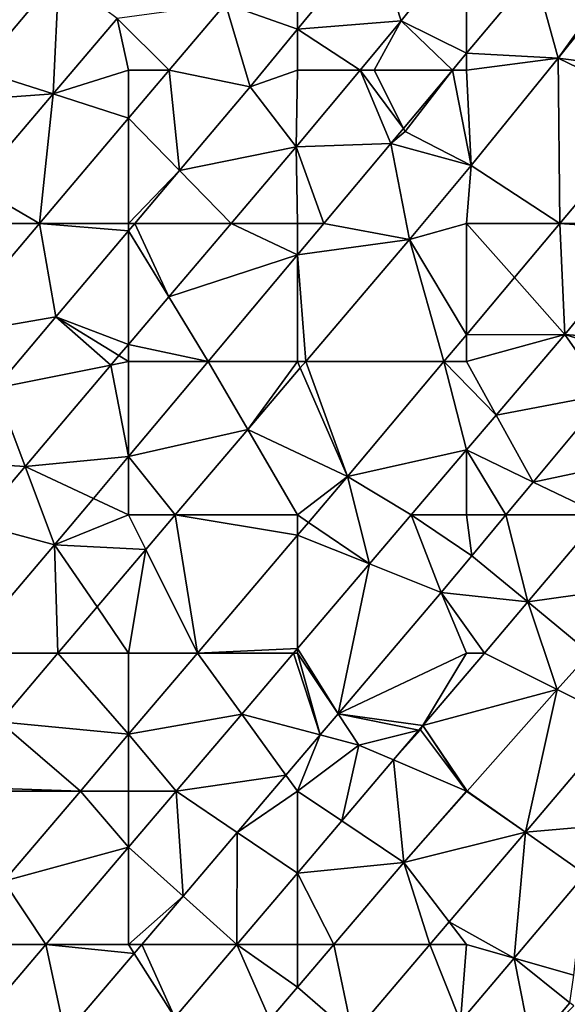
# Model space of a CAD drawing. Units: metres. Extents: x 74375 to 75000, y 347500 to 348000.
# Drawn here: x 74602 to 74638, y 347717 to 347781 of the extents above; entities that cross this region are included whole.
import ezdxf

# ---------------------------------------------------------------- set-up
doc = ezdxf.new("R2010")
doc.units = ezdxf.units.M
doc.layers.add('Terrain', color=15, linetype='Continuous')

msp = doc.modelspace()

# ---------------------------------------------------------------- linework, layer by layer
at = {"layer": 'Terrain'}
for points in [[(74620, 347787, 257.61), (74615.303, 347782.326, 257.574), (74620, 347780.655, 257.552), (74620, 347787, 257.61)], [(74620, 347787, 257.61), (74620, 347780.655, 257.552), (74624.978, 347786.695, 257.55), (74620, 347787, 257.61)], [(74626.759, 347781.212, 257.522), (74624.978, 347786.695, 257.55), (74620, 347780.655, 257.552), (74626.759, 347781.212, 257.522)], [(74626.759, 347781.212, 257.522), (74631, 347786.574, 257.522), (74624.978, 347786.695, 257.55), (74626.759, 347781.212, 257.522)], [(74626.759, 347781.212, 257.522), (74631, 347779.09, 257.564), (74631, 347786.574, 257.522), (74626.759, 347781.212, 257.522)], [(74631, 347786.574, 257.522), (74631, 347779.09, 257.564), (74635.424, 347784.377, 257.562), (74631, 347786.574, 257.522)], [(74599.232, 347778, 257.513), (74604.453, 347784.206, 257.508), (74597, 347784.987, 257.545), (74599.232, 347778, 257.513)], [(74604.088, 347776.442, 257.53), (74604.453, 347784.206, 257.508), (74599.232, 347778, 257.513), (74604.088, 347776.442, 257.53)], [(74604.088, 347776.442, 257.53), (74608.257, 347781.356, 257.517), (74604.453, 347784.206, 257.508), (74604.088, 347776.442, 257.53)], [(74636.983, 347778.776, 257.538), (74635.424, 347784.377, 257.562), (74631, 347779.09, 257.564), (74636.983, 347778.776, 257.538)], [(74640, 347783, 257.66), (74635.424, 347784.377, 257.562), (74636.983, 347778.776, 257.538), (74640, 347783, 257.66)], [(74640, 347783, 257.66), (74636.983, 347778.776, 257.538), (74640.145, 347782.758, 257.538), (74640, 347783, 257.66)], [(74640.145, 347782.758, 257.538), (74636.983, 347778.776, 257.538), (74643, 347778, 257.58), (74640.145, 347782.758, 257.538)], [(74611.648, 347778, 257.573), (74615.303, 347782.326, 257.574), (74608.257, 347781.356, 257.517), (74611.648, 347778, 257.573)], [(74616.913, 347776.909, 257.554), (74615.303, 347782.326, 257.574), (74611.648, 347778, 257.573), (74616.913, 347776.909, 257.554)], [(74620, 347780.655, 257.552), (74615.303, 347782.326, 257.574), (74616.913, 347776.909, 257.554), (74620, 347780.655, 257.552)], [(74609, 347778, 257.64), (74608.257, 347781.356, 257.517), (74604.088, 347776.442, 257.53), (74609, 347778, 257.64)], [(74609, 347778, 257.64), (74611.648, 347778, 257.573), (74608.257, 347781.356, 257.517), (74609, 347778, 257.64)], [(74620, 347778, 257.59), (74620, 347780.655, 257.552), (74616.913, 347776.909, 257.554), (74620, 347778, 257.59)], [(74624.079, 347778, 257.522), (74626.759, 347781.212, 257.522), (74620, 347780.655, 257.552), (74624.079, 347778, 257.522)], [(74620, 347778, 257.59), (74624.079, 347778, 257.522), (74620, 347780.655, 257.552), (74620, 347778, 257.59)], [(74625, 347778, 257.69), (74626.759, 347781.212, 257.522), (74624.079, 347778, 257.522), (74625, 347778, 257.69)], [(74625, 347778, 257.69), (74630.088, 347778, 257.565), (74626.759, 347781.212, 257.522), (74625, 347778, 257.69)], [(74630.088, 347778, 257.565), (74631, 347779.09, 257.564), (74626.759, 347781.212, 257.522), (74630.088, 347778, 257.565)], [(74630.088, 347778, 257.565), (74631, 347778, 257.58), (74631, 347779.09, 257.564), (74630.088, 347778, 257.565)], [(74631, 347778, 257.58), (74636.983, 347778.776, 257.538), (74631, 347779.09, 257.564), (74631, 347778, 257.58)], [(74631, 347778, 257.58), (74631.309, 347771.782, 257.538), (74636.983, 347778.776, 257.538), (74631, 347778, 257.58)], [(74631.309, 347771.782, 257.538), (74637.086, 347768, 257.533), (74636.983, 347778.776, 257.538), (74631.309, 347771.782, 257.538)], [(74636.983, 347778.776, 257.538), (74637.086, 347768, 257.533), (74643.475, 347775.616, 257.494), (74636.983, 347778.776, 257.538)], [(74636.983, 347778.776, 257.538), (74643.475, 347775.616, 257.494), (74643, 347778, 257.58), (74636.983, 347778.776, 257.538)], [(74604.088, 347776.442, 257.53), (74599.232, 347778, 257.513), (74597.534, 347775.981, 257.514), (74604.088, 347776.442, 257.53)], [(74609, 347778, 257.64), (74604.088, 347776.442, 257.53), (74609, 347774.865, 257.571), (74609, 347778, 257.64)], [(74609, 347778, 257.64), (74609, 347774.865, 257.571), (74611.648, 347778, 257.573), (74609, 347778, 257.64)], [(74612.314, 347771.455, 257.557), (74611.648, 347778, 257.573), (74609, 347774.865, 257.571), (74612.314, 347771.455, 257.557)], [(74612.314, 347771.455, 257.557), (74616.913, 347776.909, 257.554), (74611.648, 347778, 257.573), (74612.314, 347771.455, 257.557)], [(74620, 347778, 257.59), (74616.913, 347776.909, 257.554), (74619.912, 347773.005, 257.522), (74620, 347778, 257.59)], [(74620, 347778, 257.59), (74619.912, 347773.005, 257.522), (74624.079, 347778, 257.522), (74620, 347778, 257.59)], [(74624.079, 347778, 257.522), (74619.912, 347773.005, 257.522), (74626.081, 347773.213, 257.567), (74624.079, 347778, 257.522)], [(74625, 347778, 257.69), (74624.079, 347778, 257.522), (74626.903, 347774.194, 257.566), (74625, 347778, 257.69)], [(74624.079, 347778, 257.522), (74626.081, 347773.213, 257.567), (74626.903, 347774.194, 257.566), (74624.079, 347778, 257.522)], [(74625, 347778, 257.69), (74626.903, 347774.194, 257.566), (74630.088, 347778, 257.565), (74625, 347778, 257.69)], [(74627, 347774, 257.55), (74630.088, 347778, 257.565), (74626.903, 347774.194, 257.566), (74627, 347774, 257.55)], [(74627, 347774, 257.55), (74631.309, 347771.782, 257.538), (74630.088, 347778, 257.565), (74627, 347774, 257.55)], [(74630.088, 347778, 257.565), (74631.309, 347771.782, 257.538), (74631, 347778, 257.58), (74630.088, 347778, 257.565)], [(74619.912, 347773.005, 257.522), (74616.913, 347776.909, 257.554), (74612.314, 347771.455, 257.557), (74619.912, 347773.005, 257.522)], [(74604.088, 347776.442, 257.53), (74597.534, 347775.981, 257.514), (74598.999, 347770.444, 257.546), (74604.088, 347776.442, 257.53)], [(74604.088, 347776.442, 257.53), (74598.999, 347770.444, 257.546), (74603.201, 347768, 257.569), (74604.088, 347776.442, 257.53)], [(74609, 347774.865, 257.571), (74604.088, 347776.442, 257.53), (74603.201, 347768, 257.569), (74609, 347774.865, 257.571)], [(74637.086, 347768, 257.533), (74643, 347768, 257.61), (74643.475, 347775.616, 257.494), (74637.086, 347768, 257.533)], [(74609, 347774.865, 257.571), (74603.201, 347768, 257.569), (74609, 347768, 257.59), (74609, 347774.865, 257.571)], [(74612.314, 347771.455, 257.557), (74609, 347774.865, 257.571), (74609, 347768, 257.59), (74612.314, 347771.455, 257.557)], [(74627, 347774, 257.55), (74626.903, 347774.194, 257.566), (74626.081, 347773.213, 257.567), (74627, 347774, 257.55)], [(74627, 347774, 257.55), (74626.081, 347773.213, 257.567), (74631.309, 347771.782, 257.538), (74627, 347774, 257.55)], [(74619.912, 347773.005, 257.522), (74612.314, 347771.455, 257.557), (74615.673, 347768, 257.535), (74619.912, 347773.005, 257.522)], [(74619.912, 347773.005, 257.522), (74615.673, 347768, 257.535), (74620, 347768, 257.61), (74619.912, 347773.005, 257.522)], [(74619.912, 347773.005, 257.522), (74621.719, 347768, 257.569), (74626.081, 347773.213, 257.567), (74619.912, 347773.005, 257.522)], [(74619.912, 347773.005, 257.522), (74620, 347768, 257.61), (74621.719, 347768, 257.569), (74619.912, 347773.005, 257.522)], [(74626.081, 347773.213, 257.567), (74621.719, 347768, 257.569), (74627.299, 347766.956, 257.538), (74626.081, 347773.213, 257.567)], [(74626.081, 347773.213, 257.567), (74627.299, 347766.956, 257.538), (74631.309, 347771.782, 257.538), (74626.081, 347773.213, 257.567)], [(74631.309, 347771.782, 257.538), (74627.299, 347766.956, 257.538), (74631, 347768, 257.59), (74631.309, 347771.782, 257.538)], [(74631.309, 347771.782, 257.538), (74631, 347768, 257.59), (74637.086, 347768, 257.533), (74631.309, 347771.782, 257.538)], [(74612.314, 347771.455, 257.557), (74609, 347768, 257.59), (74609.4, 347768, 257.559), (74612.314, 347771.455, 257.557)], [(74612.314, 347771.455, 257.557), (74609.4, 347768, 257.559), (74615.673, 347768, 257.535), (74612.314, 347771.455, 257.557)], [(74598.999, 347770.444, 257.546), (74597, 347768, 257.65), (74603.201, 347768, 257.569), (74598.999, 347770.444, 257.546)], [(74597, 347768, 257.65), (74597, 347760.66, 257.567), (74603.201, 347768, 257.569), (74597, 347768, 257.65)], [(74604.272, 347761.919, 257.562), (74603.201, 347768, 257.569), (74597, 347760.66, 257.567), (74604.272, 347761.919, 257.562)], [(74609, 347768, 257.59), (74603.201, 347768, 257.569), (74609, 347767.526, 257.559), (74609, 347768, 257.59)], [(74609, 347767.526, 257.559), (74603.201, 347768, 257.569), (74604.272, 347761.919, 257.562), (74609, 347767.526, 257.559)], [(74609, 347768, 257.59), (74609, 347767.526, 257.559), (74609.4, 347768, 257.559), (74609, 347768, 257.59)], [(74611.622, 347763.217, 257.547), (74609.4, 347768, 257.559), (74609, 347767.526, 257.559), (74611.622, 347763.217, 257.547)], [(74615.673, 347768, 257.535), (74609.4, 347768, 257.559), (74611.622, 347763.217, 257.547), (74615.673, 347768, 257.535)], [(74620, 347765.945, 257.57), (74615.673, 347768, 257.535), (74611.622, 347763.217, 257.547), (74620, 347765.945, 257.57)], [(74620, 347768, 257.61), (74615.673, 347768, 257.535), (74620, 347765.945, 257.57), (74620, 347768, 257.61)], [(74620, 347768, 257.61), (74620, 347765.945, 257.57), (74621.719, 347768, 257.569), (74620, 347768, 257.61)], [(74627.299, 347766.956, 257.538), (74621.719, 347768, 257.569), (74620, 347765.945, 257.57), (74627.299, 347766.956, 257.538)], [(74627.299, 347766.956, 257.538), (74631, 347760.745, 257.57), (74631, 347768, 257.59), (74627.299, 347766.956, 257.538)], [(74631, 347768, 257.59), (74631, 347760.745, 257.57), (74634.125, 347764.471, 257.551), (74631, 347768, 257.59)], [(74631, 347768, 257.59), (74634.125, 347764.471, 257.551), (74637.086, 347768, 257.533), (74631, 347768, 257.59)], [(74637.086, 347768, 257.533), (74634.125, 347764.471, 257.551), (74637.399, 347760.773, 257.49), (74637.086, 347768, 257.533)], [(74637.086, 347768, 257.533), (74637.399, 347760.773, 257.49), (74643, 347767.582, 257.49), (74637.086, 347768, 257.533)], [(74637.086, 347768, 257.533), (74643, 347767.582, 257.49), (74643, 347768, 257.61), (74637.086, 347768, 257.533)], [(74609, 347760.122, 257.555), (74609, 347767.526, 257.559), (74604.272, 347761.919, 257.562), (74609, 347760.122, 257.555)], [(74611.622, 347763.217, 257.547), (74609, 347767.526, 257.559), (74609, 347760.122, 257.555), (74611.622, 347763.217, 257.547)], [(74637.399, 347760.773, 257.49), (74643, 347760.324, 257.481), (74643, 347767.582, 257.49), (74637.399, 347760.773, 257.49)], [(74627.299, 347766.956, 257.538), (74620, 347765.945, 257.57), (74620.539, 347759, 257.562), (74627.299, 347766.956, 257.538)], [(74627.299, 347766.956, 257.538), (74620.539, 347759, 257.562), (74629.536, 347759, 257.579), (74627.299, 347766.956, 257.538)], [(74627.299, 347766.956, 257.538), (74629.536, 347759, 257.579), (74631, 347760.745, 257.57), (74627.299, 347766.956, 257.538)], [(74620, 347765.945, 257.57), (74611.622, 347763.217, 257.547), (74614.188, 347759, 257.573), (74620, 347765.945, 257.57)], [(74620, 347765.945, 257.57), (74614.188, 347759, 257.573), (74620, 347759, 257.61), (74620, 347765.945, 257.57)], [(74620, 347765.945, 257.57), (74620, 347759, 257.61), (74620.539, 347759, 257.562), (74620, 347765.945, 257.57)], [(74634.125, 347764.471, 257.551), (74631, 347760.745, 257.57), (74637.399, 347760.773, 257.49), (74634.125, 347764.471, 257.551)], [(74611.622, 347763.217, 257.547), (74609, 347760.122, 257.555), (74614.188, 347759, 257.573), (74611.622, 347763.217, 257.547)], [(74604.272, 347761.919, 257.562), (74597, 347760.66, 257.567), (74600.339, 347757.275, 257.572), (74604.272, 347761.919, 257.562)], [(74604.272, 347761.919, 257.562), (74600.339, 347757.275, 257.572), (74607.856, 347758.772, 257.559), (74604.272, 347761.919, 257.562)], [(74609, 347760.122, 257.555), (74604.272, 347761.919, 257.562), (74608.376, 347759.385, 257.557), (74609, 347760.122, 257.555)], [(74608.376, 347759.385, 257.557), (74604.272, 347761.919, 257.562), (74607.856, 347758.772, 257.559), (74608.376, 347759.385, 257.557)], [(74631, 347760.745, 257.57), (74631, 347759, 257.58), (74637.399, 347760.773, 257.49), (74631, 347760.745, 257.57)], [(74637.399, 347760.773, 257.49), (74631, 347759, 257.58), (74632.931, 347755.514, 257.502), (74637.399, 347760.773, 257.49)], [(74637.399, 347760.773, 257.49), (74632.931, 347755.514, 257.502), (74640.126, 347756.875, 257.5), (74637.399, 347760.773, 257.49)], [(74637.399, 347760.773, 257.49), (74640.126, 347756.875, 257.5), (74642.127, 347759.276, 257.487), (74637.399, 347760.773, 257.49)], [(74637.399, 347760.773, 257.49), (74642.127, 347759.276, 257.487), (74643, 347760.324, 257.481), (74637.399, 347760.773, 257.49)], [(74609, 347760.122, 257.555), (74608.376, 347759.385, 257.557), (74609, 347759, 257.67), (74609, 347760.122, 257.555)], [(74609, 347760.122, 257.555), (74609, 347759, 257.67), (74614.188, 347759, 257.573), (74609, 347760.122, 257.555)], [(74631, 347760.745, 257.57), (74629.536, 347759, 257.579), (74631, 347759, 257.58), (74631, 347760.745, 257.57)], [(74608.376, 347759.385, 257.557), (74607.856, 347758.772, 257.559), (74609, 347759, 257.67), (74608.376, 347759.385, 257.557)], [(74609, 347759, 257.67), (74607.856, 347758.772, 257.559), (74609, 347752.801, 257.576), (74609, 347759, 257.67)], [(74609, 347759, 257.67), (74609, 347752.801, 257.576), (74614.188, 347759, 257.573), (74609, 347759, 257.67)], [(74616.768, 347754.562, 257.575), (74614.188, 347759, 257.573), (74609, 347752.801, 257.576), (74616.768, 347754.562, 257.575)], [(74620, 347759, 257.61), (74614.188, 347759, 257.573), (74616.768, 347754.562, 257.575), (74620, 347759, 257.61)], [(74620, 347759, 257.61), (74616.768, 347754.562, 257.575), (74620.182, 347758.58, 257.563), (74620, 347759, 257.61)], [(74620, 347759, 257.61), (74620.182, 347758.58, 257.563), (74620.539, 347759, 257.562), (74620, 347759, 257.61)], [(74620.539, 347759, 257.562), (74620.182, 347758.58, 257.563), (74623.251, 347751.508, 257.618), (74620.539, 347759, 257.562)], [(74620.539, 347759, 257.562), (74623.251, 347751.508, 257.618), (74629.536, 347759, 257.579), (74620.539, 347759, 257.562)], [(74629.536, 347759, 257.579), (74623.251, 347751.508, 257.618), (74631, 347753.241, 257.507), (74629.536, 347759, 257.579)], [(74629.536, 347759, 257.579), (74631, 347753.241, 257.507), (74632.931, 347755.514, 257.502), (74629.536, 347759, 257.579)], [(74629.536, 347759, 257.579), (74632.931, 347755.514, 257.502), (74631, 347759, 257.58), (74629.536, 347759, 257.579)], [(74607.856, 347758.772, 257.559), (74600.339, 347757.275, 257.572), (74602.261, 347752.167, 257.576), (74607.856, 347758.772, 257.559)], [(74609, 347752.801, 257.576), (74607.856, 347758.772, 257.559), (74602.261, 347752.167, 257.576), (74609, 347752.801, 257.576)], [(74620.182, 347758.58, 257.563), (74616.768, 347754.562, 257.575), (74623.251, 347751.508, 257.618), (74620.182, 347758.58, 257.563)], [(74596.32, 347752.528, 257.583), (74602.261, 347752.167, 257.576), (74600.339, 347757.275, 257.572), (74596.32, 347752.528, 257.583)], [(74640.126, 347756.875, 257.5), (74632.931, 347755.514, 257.502), (74635.35, 347751.146, 257.533), (74640.126, 347756.875, 257.5)], [(74640.126, 347756.875, 257.5), (74635.35, 347751.146, 257.533), (74643, 347752.767, 257.446), (74640.126, 347756.875, 257.5)], [(74632.931, 347755.514, 257.502), (74631, 347753.241, 257.507), (74635.35, 347751.146, 257.533), (74632.931, 347755.514, 257.502)], [(74612.042, 347749, 257.592), (74616.768, 347754.562, 257.575), (74609, 347752.801, 257.576), (74612.042, 347749, 257.592)], [(74620, 347749, 257.64), (74616.768, 347754.562, 257.575), (74612.042, 347749, 257.592), (74620, 347749, 257.64)], [(74620, 347749, 257.64), (74623.251, 347751.508, 257.618), (74616.768, 347754.562, 257.575), (74620, 347749, 257.64)], [(74627.397, 347749, 257.517), (74631, 347753.241, 257.507), (74623.251, 347751.508, 257.618), (74627.397, 347749, 257.517)], [(74627.397, 347749, 257.517), (74631, 347749, 257.59), (74631, 347753.241, 257.507), (74627.397, 347749, 257.517)], [(74631, 347749, 257.59), (74633.562, 347749, 257.545), (74631, 347753.241, 257.507), (74631, 347749, 257.59)], [(74633.562, 347749, 257.545), (74635.35, 347751.146, 257.533), (74631, 347753.241, 257.507), (74633.562, 347749, 257.545)], [(74599.097, 347748.431, 257.585), (74602.261, 347752.167, 257.576), (74596.32, 347752.528, 257.583), (74599.097, 347748.431, 257.585)], [(74609, 347752.801, 257.576), (74602.261, 347752.167, 257.576), (74606.717, 347750.073, 257.577), (74609, 347752.801, 257.576)], [(74609, 347749, 257.61), (74609, 347752.801, 257.576), (74606.717, 347750.073, 257.577), (74609, 347749, 257.61)], [(74609, 347749, 257.61), (74612.042, 347749, 257.592), (74609, 347752.801, 257.576), (74609, 347749, 257.61)], [(74639.804, 347749, 257.457), (74643, 347752.767, 257.446), (74635.35, 347751.146, 257.533), (74639.804, 347749, 257.457)], [(74599.097, 347748.431, 257.585), (74604.187, 347747.049, 257.578), (74602.261, 347752.167, 257.576), (74599.097, 347748.431, 257.585)], [(74604.187, 347747.049, 257.578), (74606.717, 347750.073, 257.577), (74602.261, 347752.167, 257.576), (74604.187, 347747.049, 257.578)], [(74620, 347749, 257.64), (74620.712, 347748.514, 257.619), (74623.251, 347751.508, 257.618), (74620, 347749, 257.64)], [(74620.712, 347748.514, 257.619), (74624.684, 347745.808, 257.524), (74623.251, 347751.508, 257.618), (74620.712, 347748.514, 257.619)], [(74624.684, 347745.808, 257.524), (74627.397, 347749, 257.517), (74623.251, 347751.508, 257.618), (74624.684, 347745.808, 257.524)], [(74633.562, 347749, 257.545), (74639.804, 347749, 257.457), (74635.35, 347751.146, 257.533), (74633.562, 347749, 257.545)], [(74609, 347749, 257.61), (74606.717, 347750.073, 257.577), (74604.187, 347747.049, 257.578), (74609, 347749, 257.61)], [(74609, 347749, 257.61), (74604.187, 347747.049, 257.578), (74610.126, 347746.745, 257.598), (74609, 347749, 257.61)], [(74609, 347749, 257.61), (74610.126, 347746.745, 257.598), (74612.042, 347749, 257.592), (74609, 347749, 257.61)], [(74613.492, 347740, 257.622), (74612.042, 347749, 257.592), (74610.126, 347746.745, 257.598), (74613.492, 347740, 257.622)], [(74620, 347749, 257.64), (74612.042, 347749, 257.592), (74620, 347747.674, 257.619), (74620, 347749, 257.64)], [(74620, 347747.674, 257.619), (74612.042, 347749, 257.592), (74613.492, 347740, 257.622), (74620, 347747.674, 257.619)], [(74620, 347749, 257.64), (74620, 347747.674, 257.619), (74620.712, 347748.514, 257.619), (74620, 347749, 257.64)], [(74624.684, 347745.808, 257.524), (74629.351, 347743.948, 257.574), (74627.397, 347749, 257.517), (74624.684, 347745.808, 257.524)], [(74629.351, 347743.948, 257.574), (74631.346, 347746.341, 257.56), (74627.397, 347749, 257.517), (74629.351, 347743.948, 257.574)], [(74627.397, 347749, 257.517), (74631.346, 347746.341, 257.56), (74631, 347749, 257.59), (74627.397, 347749, 257.517)], [(74631, 347749, 257.59), (74631.346, 347746.341, 257.56), (74633.562, 347749, 257.545), (74631, 347749, 257.59)], [(74633.562, 347749, 257.545), (74631.346, 347746.341, 257.56), (74634.995, 347743.33, 257.474), (74633.562, 347749, 257.545)], [(74633.562, 347749, 257.545), (74634.995, 347743.33, 257.474), (74639.804, 347749, 257.457), (74633.562, 347749, 257.545)], [(74634.995, 347743.33, 257.474), (74643, 347744.474, 257.669), (74639.804, 347749, 257.457), (74634.995, 347743.33, 257.474)], [(74598.189, 347740, 257.602), (74604.187, 347747.049, 257.578), (74599.097, 347748.431, 257.585), (74598.189, 347740, 257.602)], [(74620.712, 347748.514, 257.619), (74620, 347747.674, 257.619), (74624.684, 347745.808, 257.524), (74620.712, 347748.514, 257.619)], [(74620, 347740.294, 257.537), (74620, 347747.674, 257.619), (74613.492, 347740, 257.622), (74620, 347740.294, 257.537)], [(74620, 347740.294, 257.537), (74624.684, 347745.808, 257.524), (74620, 347747.674, 257.619), (74620, 347740.294, 257.537)], [(74604.395, 347740, 257.619), (74604.187, 347747.049, 257.578), (74598.189, 347740, 257.602), (74604.395, 347740, 257.619)], [(74604.395, 347740, 257.619), (74606.948, 347743.005, 257.61), (74604.187, 347747.049, 257.578), (74604.395, 347740, 257.619)], [(74610.126, 347746.745, 257.598), (74604.187, 347747.049, 257.578), (74606.948, 347743.005, 257.61), (74610.126, 347746.745, 257.598)], [(74609, 347740, 257.64), (74610.126, 347746.745, 257.598), (74606.948, 347743.005, 257.61), (74609, 347740, 257.64)], [(74609, 347740, 257.64), (74613.492, 347740, 257.622), (74610.126, 347746.745, 257.598), (74609, 347740, 257.64)], [(74629.351, 347743.948, 257.574), (74634.995, 347743.33, 257.474), (74631.346, 347746.341, 257.56), (74629.351, 347743.948, 257.574)], [(74622.638, 347736.043, 257.581), (74624.684, 347745.808, 257.524), (74620, 347740.294, 257.537), (74622.638, 347736.043, 257.581)], [(74622.638, 347736.043, 257.581), (74629.351, 347743.948, 257.574), (74624.684, 347745.808, 257.524), (74622.638, 347736.043, 257.581)], [(74639.032, 347740, 257.68), (74643, 347744.474, 257.669), (74634.995, 347743.33, 257.474), (74639.032, 347740, 257.68)], [(74622.638, 347736.043, 257.581), (74631, 347740, 257.65), (74629.351, 347743.948, 257.574), (74622.638, 347736.043, 257.581)], [(74631, 347740, 257.65), (74632.17, 347740, 257.484), (74629.351, 347743.948, 257.574), (74631, 347740, 257.65)], [(74632.17, 347740, 257.484), (74634.995, 347743.33, 257.474), (74629.351, 347743.948, 257.574), (74632.17, 347740, 257.484)], [(74609, 347740, 257.64), (74606.948, 347743.005, 257.61), (74604.395, 347740, 257.619), (74609, 347740, 257.64)], [(74636.918, 347737.616, 257.686), (74634.995, 347743.33, 257.474), (74632.17, 347740, 257.484), (74636.918, 347737.616, 257.686)], [(74636.918, 347737.616, 257.686), (74639.032, 347740, 257.68), (74634.995, 347743.33, 257.474), (74636.918, 347737.616, 257.686)], [(74620, 347740.294, 257.537), (74613.492, 347740, 257.622), (74619.75, 347740, 257.537), (74620, 347740.294, 257.537)], [(74620, 347740, 257.67), (74620, 347740.294, 257.537), (74619.75, 347740, 257.537), (74620, 347740, 257.67)], [(74620, 347740, 257.67), (74622.638, 347736.043, 257.581), (74620, 347740.294, 257.537), (74620, 347740, 257.67)], [(74604.395, 347740, 257.619), (74598.189, 347740, 257.602), (74600.59, 347735.522, 257.632), (74604.395, 347740, 257.619)], [(74609, 347734.703, 257.623), (74604.395, 347740, 257.619), (74600.59, 347735.522, 257.632), (74609, 347734.703, 257.623)], [(74609, 347740, 257.64), (74604.395, 347740, 257.619), (74609, 347734.703, 257.623), (74609, 347740, 257.64)], [(74609, 347740, 257.64), (74609, 347734.703, 257.623), (74613.492, 347740, 257.622), (74609, 347740, 257.64)], [(74616.369, 347736.021, 257.546), (74613.492, 347740, 257.622), (74609, 347734.703, 257.623), (74616.369, 347736.021, 257.546)], [(74619.75, 347740, 257.537), (74613.492, 347740, 257.622), (74616.369, 347736.021, 257.546), (74619.75, 347740, 257.537)], [(74621.472, 347734.669, 257.582), (74619.75, 347740, 257.537), (74616.369, 347736.021, 257.546), (74621.472, 347734.669, 257.582)], [(74620, 347740, 257.67), (74619.75, 347740, 257.537), (74621.472, 347734.669, 257.582), (74620, 347740, 257.67)], [(74620, 347740, 257.67), (74621.472, 347734.669, 257.582), (74622.638, 347736.043, 257.581), (74620, 347740, 257.67)], [(74622.638, 347736.043, 257.581), (74628.171, 347735.286, 257.498), (74631, 347740, 257.65), (74622.638, 347736.043, 257.581)], [(74628.171, 347735.286, 257.498), (74636.918, 347737.616, 257.686), (74632.17, 347740, 257.484), (74628.171, 347735.286, 257.498)], [(74628.171, 347735.286, 257.498), (74632.17, 347740, 257.484), (74631, 347740, 257.65), (74628.171, 347735.286, 257.498)], [(74636.918, 347737.616, 257.686), (74640.983, 347735.576, 257.582), (74639.032, 347740, 257.68), (74636.918, 347737.616, 257.686)], [(74631.049, 347731, 257.703), (74636.918, 347737.616, 257.686), (74628.171, 347735.286, 257.498), (74631.049, 347731, 257.703)], [(74634.838, 347728.331, 257.592), (74636.918, 347737.616, 257.686), (74631.049, 347731, 257.703), (74634.838, 347728.331, 257.592)], [(74634.838, 347728.331, 257.592), (74640.983, 347735.576, 257.582), (74636.918, 347737.616, 257.686), (74634.838, 347728.331, 257.592)], [(74612.104, 347731, 257.558), (74616.369, 347736.021, 257.546), (74609, 347734.703, 257.623), (74612.104, 347731, 257.558)], [(74612.104, 347731, 257.558), (74619.244, 347732.045, 257.584), (74616.369, 347736.021, 257.546), (74612.104, 347731, 257.558)], [(74621.472, 347734.669, 257.582), (74616.369, 347736.021, 257.546), (74619.244, 347732.045, 257.584), (74621.472, 347734.669, 257.582)], [(74624, 347734, 257.65), (74622.638, 347736.043, 257.581), (74621.472, 347734.669, 257.582), (74624, 347734, 257.65)], [(74624, 347734, 257.65), (74627.91, 347734.977, 257.499), (74622.638, 347736.043, 257.581), (74624, 347734, 257.65)], [(74622.638, 347736.043, 257.581), (74627.91, 347734.977, 257.499), (74628.171, 347735.286, 257.498), (74622.638, 347736.043, 257.581)], [(74605.86, 347731, 257.625), (74600.59, 347735.522, 257.632), (74597, 347731.297, 257.645), (74605.86, 347731, 257.625)], [(74605.86, 347731, 257.625), (74609, 347734.703, 257.623), (74600.59, 347735.522, 257.632), (74605.86, 347731, 257.625)], [(74628, 347735, 257.77), (74628.171, 347735.286, 257.498), (74627.91, 347734.977, 257.499), (74628, 347735, 257.77)], [(74631, 347731, 257.67), (74628.171, 347735.286, 257.498), (74628, 347735, 257.77), (74631, 347731, 257.67)], [(74631, 347731, 257.67), (74631.049, 347731, 257.703), (74628.171, 347735.286, 257.498), (74631, 347731, 257.67)], [(74634.838, 347728.331, 257.592), (74641.544, 347728.92, 257.474), (74640.983, 347735.576, 257.582), (74634.838, 347728.331, 257.592)], [(74609, 347731, 257.67), (74609, 347734.703, 257.623), (74605.86, 347731, 257.625), (74609, 347731, 257.67)], [(74609, 347731, 257.67), (74612.104, 347731, 257.558), (74609, 347734.703, 257.623), (74609, 347731, 257.67)], [(74620, 347731, 257.76), (74621.472, 347734.669, 257.582), (74619.244, 347732.045, 257.584), (74620, 347731, 257.76)], [(74620, 347731, 257.76), (74624, 347734, 257.65), (74621.472, 347734.669, 257.582), (74620, 347731, 257.76)], [(74624, 347734, 257.65), (74626.259, 347733.032, 257.505), (74627.91, 347734.977, 257.499), (74624, 347734, 257.65)], [(74628, 347735, 257.77), (74627.91, 347734.977, 257.499), (74626.259, 347733.032, 257.505), (74628, 347735, 257.77)], [(74631, 347731, 257.67), (74628, 347735, 257.77), (74626.259, 347733.032, 257.505), (74631, 347731, 257.67)], [(74620, 347731, 257.76), (74622.893, 347729.063, 257.517), (74624, 347734, 257.65), (74620, 347731, 257.76)], [(74622.893, 347729.063, 257.517), (74626.259, 347733.032, 257.505), (74624, 347734, 257.65), (74622.893, 347729.063, 257.517)], [(74622.893, 347729.063, 257.517), (74626.932, 347726.358, 257.714), (74626.259, 347733.032, 257.505), (74622.893, 347729.063, 257.517)], [(74626.932, 347726.358, 257.714), (74631, 347731, 257.67), (74626.259, 347733.032, 257.505), (74626.932, 347726.358, 257.714)], [(74616.074, 347728.311, 257.587), (74619.244, 347732.045, 257.584), (74612.104, 347731, 257.558), (74616.074, 347728.311, 257.587)], [(74620, 347731, 257.76), (74619.244, 347732.045, 257.584), (74616.074, 347728.311, 257.587), (74620, 347731, 257.76)], [(74597, 347731, 257.67), (74605.86, 347731, 257.625), (74597, 347731.297, 257.645), (74597, 347731, 257.67)], [(74597, 347731, 257.67), (74600.88, 347725.128, 257.627), (74605.86, 347731, 257.625), (74597, 347731, 257.67)], [(74609, 347727.347, 257.566), (74605.86, 347731, 257.625), (74600.88, 347725.128, 257.627), (74609, 347727.347, 257.566)], [(74609, 347731, 257.67), (74605.86, 347731, 257.625), (74609, 347727.347, 257.566), (74609, 347731, 257.67)], [(74609, 347731, 257.67), (74609, 347727.347, 257.566), (74612.104, 347731, 257.558), (74609, 347731, 257.67)], [(74612.546, 347724.157, 257.59), (74612.104, 347731, 257.558), (74609, 347727.347, 257.566), (74612.546, 347724.157, 257.59)], [(74616.074, 347728.311, 257.587), (74612.104, 347731, 257.558), (74612.546, 347724.157, 257.59), (74616.074, 347728.311, 257.587)], [(74620, 347731, 257.76), (74616.074, 347728.311, 257.587), (74620, 347725.652, 257.527), (74620, 347731, 257.76)], [(74620, 347731, 257.76), (74620, 347725.652, 257.527), (74622.893, 347729.063, 257.517), (74620, 347731, 257.76)], [(74626.932, 347726.358, 257.714), (74631.03, 347730.979, 257.703), (74631, 347731, 257.67), (74626.932, 347726.358, 257.714)], [(74626.932, 347726.358, 257.714), (74634.838, 347728.331, 257.592), (74631.03, 347730.979, 257.703), (74626.932, 347726.358, 257.714)], [(74631, 347731, 257.67), (74631.03, 347730.979, 257.703), (74631.049, 347731, 257.703), (74631, 347731, 257.67)], [(74631.03, 347730.979, 257.703), (74634.838, 347728.331, 257.592), (74631.049, 347731, 257.703), (74631.03, 347730.979, 257.703)], [(74622.893, 347729.063, 257.517), (74620, 347725.652, 257.527), (74626.932, 347726.358, 257.714), (74622.893, 347729.063, 257.517)], [(74634.838, 347728.331, 257.592), (74638.729, 347725.589, 257.508), (74641.544, 347728.92, 257.474), (74634.838, 347728.331, 257.592)], [(74616.074, 347728.311, 257.587), (74612.546, 347724.157, 257.59), (74616.054, 347721, 257.541), (74616.074, 347728.311, 257.587)], [(74620, 347725.652, 257.527), (74616.074, 347728.311, 257.587), (74616.054, 347721, 257.541), (74620, 347725.652, 257.527)], [(74629.876, 347722.481, 257.6), (74634.838, 347728.331, 257.592), (74626.932, 347726.358, 257.714), (74629.876, 347722.481, 257.6)], [(74629.876, 347722.481, 257.6), (74634.102, 347720.114, 257.564), (74634.838, 347728.331, 257.592), (74629.876, 347722.481, 257.6)], [(74634.838, 347728.331, 257.592), (74634.102, 347720.114, 257.564), (74638.729, 347725.589, 257.508), (74634.838, 347728.331, 257.592)], [(74609, 347727.347, 257.566), (74600.88, 347725.128, 257.627), (74603.607, 347721, 257.58), (74609, 347727.347, 257.566)], [(74609, 347727.347, 257.566), (74603.607, 347721, 257.58), (74609, 347721, 257.67), (74609, 347727.347, 257.566)], [(74612.546, 347724.157, 257.59), (74609, 347727.347, 257.566), (74609, 347721, 257.67), (74612.546, 347724.157, 257.59)], [(74626.932, 347726.358, 257.714), (74620, 347725.652, 257.527), (74622.366, 347721, 257.698), (74626.932, 347726.358, 257.714)], [(74626.932, 347726.358, 257.714), (74622.366, 347721, 257.698), (74628.62, 347721, 257.602), (74626.932, 347726.358, 257.714)], [(74629.876, 347722.481, 257.6), (74626.932, 347726.358, 257.714), (74628.62, 347721, 257.602), (74629.876, 347722.481, 257.6)], [(74620, 347725.652, 257.527), (74616.054, 347721, 257.541), (74620, 347721, 257.71), (74620, 347725.652, 257.527)], [(74620, 347725.652, 257.527), (74620, 347721, 257.71), (74622.366, 347721, 257.698), (74620, 347725.652, 257.527)], [(74638.729, 347725.589, 257.508), (74634.102, 347720.114, 257.564), (74638, 347719, 257.6), (74638.729, 347725.589, 257.508)], [(74600.88, 347725.128, 257.627), (74597.38, 347721, 257.628), (74603.607, 347721, 257.58), (74600.88, 347725.128, 257.627)], [(74612.546, 347724.157, 257.59), (74609, 347721, 257.67), (74609.865, 347721, 257.593), (74612.546, 347724.157, 257.59)], [(74612.546, 347724.157, 257.59), (74609.865, 347721, 257.593), (74616.054, 347721, 257.541), (74612.546, 347724.157, 257.59)], [(74629.876, 347722.481, 257.6), (74628.62, 347721, 257.602), (74631, 347721, 257.65), (74629.876, 347722.481, 257.6)], [(74629.876, 347722.481, 257.6), (74631, 347721, 257.65), (74634.102, 347720.114, 257.564), (74629.876, 347722.481, 257.6)], [(74597.38, 347721, 257.628), (74598.542, 347715.038, 257.594), (74603.607, 347721, 257.58), (74597.38, 347721, 257.628)], [(74604.882, 347715.131, 257.598), (74603.607, 347721, 257.58), (74598.542, 347715.038, 257.594), (74604.882, 347715.131, 257.598)], [(74609, 347721, 257.67), (74603.607, 347721, 257.58), (74609.37, 347720.416, 257.594), (74609, 347721, 257.67)], [(74609.37, 347720.416, 257.594), (74603.607, 347721, 257.58), (74604.882, 347715.131, 257.598), (74609.37, 347720.416, 257.594)], [(74609, 347721, 257.67), (74609.37, 347720.416, 257.594), (74609.865, 347721, 257.593), (74609, 347721, 257.67)], [(74609.865, 347721, 257.593), (74609.37, 347720.416, 257.594), (74612.014, 347716.237, 257.555), (74609.865, 347721, 257.593)], [(74609.865, 347721, 257.593), (74612.014, 347716.237, 257.555), (74616.054, 347721, 257.541), (74609.865, 347721, 257.593)], [(74612.014, 347716.237, 257.555), (74618.198, 347716.11, 257.684), (74616.054, 347721, 257.541), (74612.014, 347716.237, 257.555)], [(74620, 347721, 257.71), (74616.054, 347721, 257.541), (74620, 347718.224, 257.69), (74620, 347721, 257.71)], [(74620, 347718.224, 257.69), (74616.054, 347721, 257.541), (74618.198, 347716.11, 257.684), (74620, 347718.224, 257.69)], [(74620, 347721, 257.71), (74620, 347718.224, 257.69), (74622.366, 347721, 257.698), (74620, 347721, 257.71)], [(74623.613, 347715.097, 257.609), (74622.366, 347721, 257.698), (74620, 347718.224, 257.69), (74623.613, 347715.097, 257.609)], [(74628.62, 347721, 257.602), (74622.366, 347721, 257.698), (74623.613, 347715.097, 257.609), (74628.62, 347721, 257.602)], [(74628.62, 347721, 257.602), (74623.613, 347715.097, 257.609), (74630.62, 347715.993, 257.606), (74628.62, 347721, 257.602)], [(74628.62, 347721, 257.602), (74630.62, 347715.993, 257.606), (74631, 347721, 257.65), (74628.62, 347721, 257.602)], [(74630.62, 347715.993, 257.606), (74634.102, 347720.114, 257.564), (74631, 347721, 257.65), (74630.62, 347715.993, 257.606)], [(74609.37, 347720.416, 257.594), (74604.882, 347715.131, 257.598), (74612.014, 347716.237, 257.555), (74609.37, 347720.416, 257.594)], [(74630.62, 347715.993, 257.606), (74635.249, 347714.294, 257.558), (74634.102, 347720.114, 257.564), (74630.62, 347715.993, 257.606)], [(74638, 347719, 257.6), (74634.102, 347720.114, 257.564), (74637.734, 347717.212, 257.551), (74638, 347719, 257.6)], [(74637.734, 347717.212, 257.551), (74634.102, 347720.114, 257.564), (74635.249, 347714.294, 257.558), (74637.734, 347717.212, 257.551)], [(74623.613, 347715.097, 257.609), (74620, 347718.224, 257.69), (74618.198, 347716.11, 257.684), (74623.613, 347715.097, 257.609)], [(74638, 347717, 257.66), (74637.734, 347717.212, 257.551), (74635.249, 347714.294, 257.558), (74638, 347717, 257.66)]]:
    msp.add_3dface(points, dxfattribs=at)

doc.saveas('drawing.dxf')
